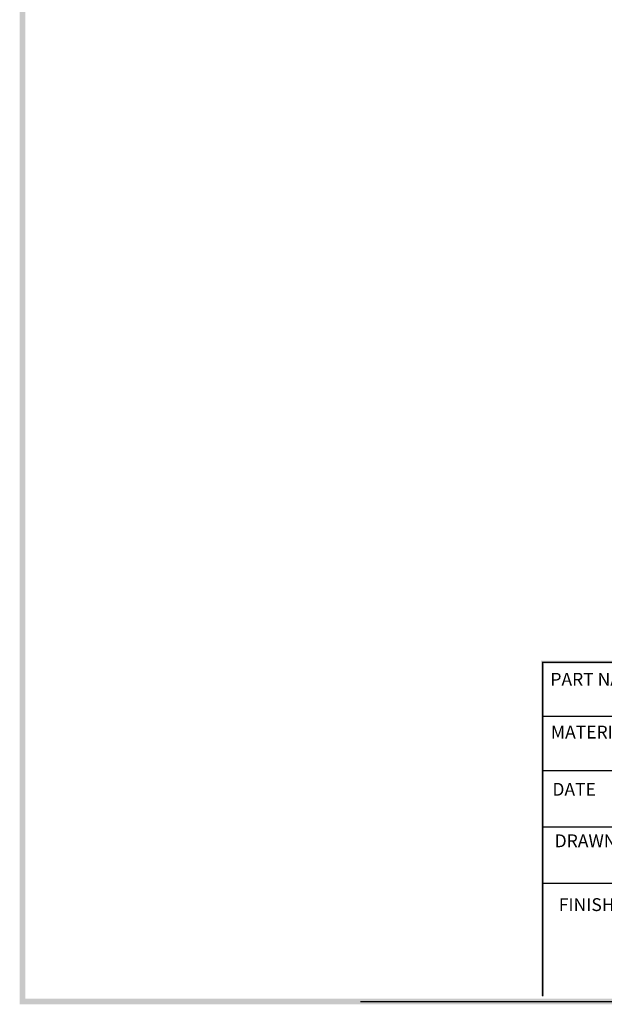
# Model space of a CAD drawing. Extents: x 2.6 to 10.9, y -0.7 to 10.1.
# Drawn here: x 2.9 to 5.5, y -0.5 to 3.8 of the extents above; entities that cross this region are included whole.
import ezdxf

# ---------------------------------------------------------------- set-up
doc = ezdxf.new("R2010")
doc.units = 0
doc.header["$LTSCALE"] = 0.7
doc.header["$MEASUREMENT"] = 0
doc.layers.get('0').update_dxf_attribs({"linetype": 'CONTINUOUS'})
doc.styles.add('BAVWM4$0$STANDARD', font='txt')

# ---------------------------------------------------------------- blocks, each defined once
blk = doc.blocks.new('BAVWM4')
for p, q in [((3.9371, 2.1481), (3.9371, 0.6642)), ((3.9371, 2.1481), (3.9371, 1.6642)), ((3.9371, 2.1461), (9.383, 2.1461)), ((3.9371, 1.9061), (9.383, 1.9061)), ((5.1228, 1.6642), (3.9371, 1.6642)), ((5.1228, 1.4142), (3.9371, 1.4142)), ((5.1228, 1.1642), (3.9371, 1.1642))]:
    blk.add_line(p, q)
at = {"color": 7}
blk.add_line((3.1299, 0.6404), (9.3799, 0.6404), dxfattribs=at)
for points in [[(1.6424, 11.1404), (1.6174, 11.1404), (1.6424, 0.6529), (1.6174, 0.6279)], [(1.6424, 0.6529), (1.6174, 0.6279), (9.3674, 0.6529), (9.3924, 0.6279)]]:
    blk.add_trace(points, dxfattribs=at)
for points in [[(3.9303, 0.6642), (3.9438, 0.6642), (3.9304, 2.1549), (3.9439, 2.1414)], [(3.9303, 2.1529), (3.9438, 2.1394), (9.383, 2.1529), (9.383, 2.1394)]]:
    blk.add_trace(points)
at = {"style": 'BAVWM4$0$STANDARD'}
for s, p in [('PART NAME', (3.9722, 2.0418)), ('MATERIAL', (3.9744, 1.8075)), ('DATE    ', (3.9812, 1.5537)), ('DRAWN BY', (3.9912, 1.325)), ('FINISH', (4.0095, 1.0418))]:
    blk.add_text(s, height=0.05695, dxfattribs=at).set_placement(p)

msp = doc.modelspace()

# ---------------------------------------------------------------- block references
at = {"color": 7}
msp.add_blockref('BAVWM4', (1.2439, -1.151), dxfattribs=at)

doc.saveas('drawing.dxf')
